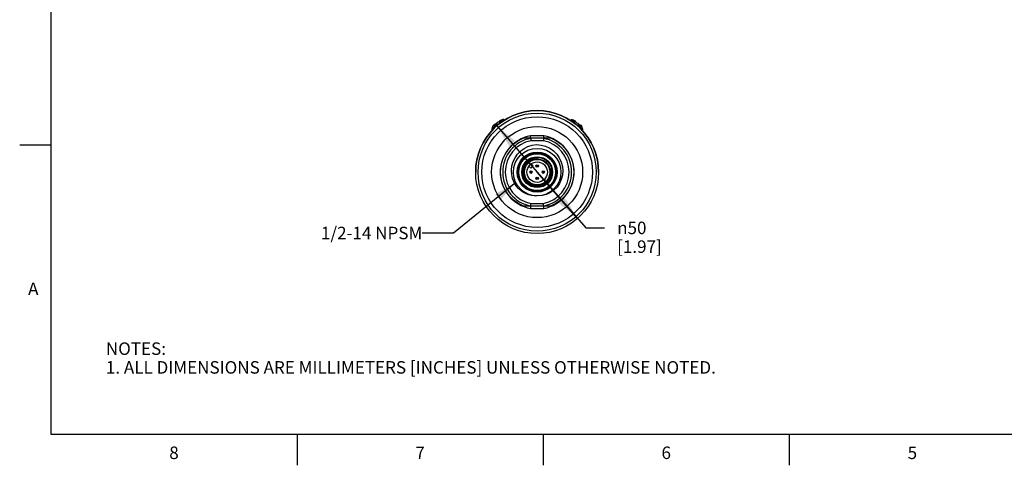
# Model space of a CAD drawing. Units: inches. Extents: x 0.4 to 16.6, y 0.6 to 10.4.
# Drawn here: x 0.4 to 8.3, y 0.6 to 4.2 of the extents above; entities that cross this region are included whole.
import ezdxf

# ---------------------------------------------------------------- set-up
doc = ezdxf.new("R2010")
doc.units = ezdxf.units.IN
doc.header["$LTSCALE"] = 0.935
doc.header["$MEASUREMENT"] = 0
doc.layers.get('0').update_dxf_attribs({"linetype": 'CONTINUOUS'})
for name, color, linetype in [('02___PRT_ALL_AXES', 7, 'CONTINUOUS'), ('AXIS', 7, 'CONTINUOUS'), ('AXIS_COSMETIC_THREADS', 7, 'CONTINUOUS'), ('NOTES', 7, 'CONTINUOUS'), ('SCHEME_DIMS', 7, 'CONTINUOUS')]:
    doc.layers.add(name, color=color, linetype=linetype)
doc.styles.add('TEXTSTYLE_2', font='txt', dxfattribs={"width": 0.8})
doc.styles.add('TEXTSTYLE_5', font='gdt')
doc.dimstyles.new('DIMSTYLE_2', dxfattribs={"dimtxt": 0.1, "dimasz": 0.1875, "dimexe": 0.18, "dimexo": 0.0625, "dimgap": 0.09, "dimtad": 0, "dimtih": 1, "dimtoh": 1, "dimdec": 1, "dimlfac": 2, "dimzin": 4, "dimdsep": 46, "dimtxsty": 'STANDARD', "dimblk": '_FILLED', "dimblk1": '_FILLED', "dimblk2": '_FILLED', "dimcen": 0.09, "dimadec": 0, "dimazin": 0, "dimtp": 0.1, "dimtm": 0.1, "dimtfac": 1, "dimtdec": 1, "dimtofl": 0, "dimtmove": 0, "dimatfit": 3, "dimldrblk": '_FILLED', "dimfxl": 1, "dimtolj": 1, "dimtzin": 4, "dimarcsym": 0})
doc.dimstyles.get("Standard").update_dxf_attribs({"dimtxt": 0.1, "dimasz": 0.1875, "dimexe": 0.18, "dimexo": 0.0625, "dimgap": 0.09, "dimtad": 0, "dimtih": 1, "dimtoh": 1, "dimdec": 3, "dimzin": 4, "dimdsep": 46, "dimtxsty": 'STANDARD', "dimblk": '_FILLED', "dimblk1": '_FILLED', "dimblk2": '_FILLED', "dimcen": 0.09, "dimadec": 0, "dimazin": 0, "dimtol": 1, "dimtp": 0.005, "dimtm": 0.005, "dimtfac": 1, "dimtdec": 3, "dimtofl": 0, "dimtmove": 0, "dimatfit": 3, "dimldrblk": '_FILLED', "dimfxl": 1, "dimtolj": 1, "dimtzin": 4, "dimarcsym": 0})

# ---------------------------------------------------------------- blocks, each defined once
blk = doc.blocks.new('_FILLED')
at = {"color": 0, "linetype": 'BYBLOCK'}
blk.add_solid([(0, 0), (-1, 0.167), (-1, -0.167)], dxfattribs=at)
blk = doc.blocks.new('*D5')
at = {"layer": 'SCHEME_DIMS', "color": 2, "linetype": 'CONTINUOUS'}
for p, q in [((4.1877, 3.3532), (4.5117, 2.9827)), ((4.8357, 2.6123), (4.5117, 2.9827)), ((4.5117, 2.9827), (4.902, 2.5364)), ((4.902, 2.5364), (5.052, 2.5364))]:
    blk.add_line(p, q, dxfattribs=at)
at = {"layer": 'SCHEME_DIMS', "color": 2, "linetype": 'CONTINUOUS', "xscale": 0.1875, "yscale": 0.1875, "zscale": 0.1875}
for p, rotation in [((4.1877, 3.3532), 131.1714264191), ((4.8357, 2.6123), 311.1714264191)]:
    blk.add_blockref('_FILLED', p, dxfattribs=dict(at, rotation=rotation))
at = {"layer": 'SCHEME_DIMS', "color": 2, "linetype": 'CONTINUOUS', "insert": (5.152, 2.5864), "char_height": 0.1, "width": 0.6, "attachment_point": 1, "line_spacing_factor": 0.9, "style": 'TEXTSTYLE_5'}
blk.add_mtext('{\\Fgdt;n}\\Ftxt;50\\P[1.97]', dxfattribs=at)

msp = doc.modelspace()

# ---------------------------------------------------------------- linework, layer by layer
at = {"color": 2, "linetype": 'CONTINUOUS'}
for p, q in [((0.62, 10.112), (0.62, 0.887)), ((0.62, 3.1995), (0.37, 3.1995)), ((0.62, 0.887), (16.38, 0.887)), ((2.59, 0.887), (2.59, 0.637)), ((4.56, 0.887), (4.56, 0.637)), ((6.53, 0.887), (6.53, 0.637))]:
    msp.add_line(p, q, dxfattribs=at)
at = {"color": 6, "linetype": 'CONTINUOUS'}
for p, q in [((4.2209, 3.3964), (4.2195, 3.3961)), ((4.2258, 3.3957), (4.2246, 3.3954)), ((4.2269, 3.396), (4.2258, 3.3957)), ((4.2343, 3.4021), (4.2335, 3.4018)), ((4.2369, 3.3918), (4.2359, 3.3935)), ((4.2371, 3.402), (4.2361, 3.4017)), ((4.2372, 3.3911), (4.2369, 3.3918)), ((4.2376, 3.4021), (4.2371, 3.402)), ((4.2382, 3.4023), (4.2376, 3.4021)), ((4.7812, 3.3961), (4.7807, 3.3947)), ((4.7907, 3.4011), (4.7904, 3.4011)), ((4.791, 3.3899), (4.7906, 3.3886)), ((4.7916, 3.4008), (4.791, 3.4009)), ((4.7919, 3.4007), (4.7916, 3.4008)), ((4.793, 3.4004), (4.7919, 3.4007)), ((4.7941, 3.4001), (4.793, 3.4004)), ((4.8031, 3.3946), (4.8027, 3.3944)), ((4.8043, 3.3949), (4.8031, 3.3946)), ((4.8054, 3.395), (4.8043, 3.3949)), ((4.1495, 3.327), (4.1495, 3.3265)), ((4.1495, 3.3265), (4.1495, 3.3148)), ((4.1562, 3.3215), (4.1495, 3.3215)), ((4.1578, 3.3517), (4.1533, 3.344)), ((4.1601, 3.3545), (4.1578, 3.3517)), ((4.1789, 3.3662), (4.1784, 3.366)), ((4.2089, 3.3823), (4.2089, 3.3823)), ((4.2097, 3.3845), (4.209, 3.3845)), ((4.2092, 3.3873), (4.2092, 3.3832)), ((4.2164, 3.3872), (4.2163, 3.383)), ((4.2164, 3.3879), (4.2164, 3.3872)), ((4.8117, 3.3859), (4.8117, 3.3811)), ((4.8118, 3.3806), (4.8119, 3.3806)), ((4.8189, 3.3856), (4.8189, 3.3807)), ((4.8441, 3.3657), (4.844, 3.3657)), ((4.844, 3.3657), (4.8441, 3.3656)), ((4.8441, 3.3656), (4.8444, 3.3654)), ((4.8731, 3.3352), (4.874, 3.3265)), ((4.8735, 3.3267), (4.8735, 3.3151)), ((4.874, 3.3265), (4.874, 3.3146))]:
    msp.add_line(p, q, dxfattribs=at)
at = {"color": 9, "linetype": 'CONTINUOUS'}
for p, q in [((4.2207, 3.3963), (4.2231, 3.3966)), ((4.2231, 3.3966), (4.2231, 3.3966)), ((4.2231, 3.3966), (4.2235, 3.3966)), ((4.2235, 3.3966), (4.2261, 3.3958)), ((4.2275, 3.396), (4.2264, 3.3958)), ((4.2275, 3.396), (4.2285, 3.3963)), ((4.228, 3.396), (4.2275, 3.396)), ((4.2285, 3.3963), (4.2286, 3.3963)), ((4.236, 3.4025), (4.2343, 3.4021)), ((4.2375, 3.4029), (4.236, 3.4025)), ((4.2366, 3.4026), (4.2379, 3.403)), ((4.2366, 3.4026), (4.2377, 3.4023)), ((4.2376, 3.4021), (4.2376, 3.4021)), ((4.2377, 3.4023), (4.2378, 3.4022)), ((4.7891, 3.392), (4.7916, 3.3912)), ((4.7911, 3.3888), (4.7906, 3.3887)), ((4.791, 3.3899), (4.7918, 3.3901)), ((4.7916, 3.4008), (4.7916, 3.4008)), ((4.7916, 3.4008), (4.7917, 3.4008)), ((4.7932, 3.4004), (4.7917, 3.4008)), ((4.7919, 3.4005), (4.7935, 3.4001)), ((4.7933, 3.4003), (4.794, 3.4004)), ((4.7935, 3.4001), (4.795, 3.3997)), ((4.8038, 3.3941), (4.8019, 3.3941)), ((4.8038, 3.3941), (4.8039, 3.3941)), ((4.8039, 3.3941), (4.8039, 3.3941)), ((4.8108, 3.3938), (4.8095, 3.3938)), ((4.8109, 3.3938), (4.8108, 3.3938)), ((4.1495, 3.3265), (4.1586, 3.3265)), ((4.1633, 3.3436), (4.1655, 3.3479)), ((4.1775, 3.3652), (4.1781, 3.3658)), ((4.1781, 3.3658), (4.1784, 3.366)), ((4.1781, 3.3645), (4.1789, 3.3655)), ((4.1784, 3.366), (4.1783, 3.3659)), ((4.1789, 3.3655), (4.1789, 3.3657)), ((4.194, 3.3645), (4.1925, 3.3638)), ((4.194, 3.3645), (4.194, 3.3645)), ((4.2084, 3.3821), (4.2095, 3.3826)), ((4.2092, 3.3873), (4.2092, 3.3874)), ((4.2106, 3.3872), (4.2094, 3.3872)), ((4.2135, 3.3829), (4.2106, 3.3821)), ((4.2163, 3.3837), (4.2135, 3.3829)), ((4.2163, 3.383), (4.2163, 3.383)), ((4.2164, 3.3872), (4.2164, 3.3872)), ((4.801, 3.3829), (4.7962, 3.3845)), ((4.8058, 3.3812), (4.801, 3.3829)), ((4.8096, 3.3799), (4.8058, 3.3812)), ((4.8137, 3.386), (4.8117, 3.3864)), ((4.8189, 3.3807), (4.8182, 3.3815)), ((4.8183, 3.3806), (4.8189, 3.3807)), ((4.8288, 3.3648), (4.8288, 3.3648)), ((4.8301, 3.3642), (4.8288, 3.3648)), ((4.8307, 3.3601), (4.8346, 3.3541)), ((4.8445, 3.3655), (4.8445, 3.3653)), ((4.8445, 3.3653), (4.8453, 3.3643)), ((4.8453, 3.3643), (4.8468, 3.3627)), ((4.8456, 3.3652), (4.8457, 3.3651)), ((4.8468, 3.3627), (4.8486, 3.3606)), ((4.8486, 3.3606), (4.8507, 3.358)), ((4.8642, 3.3267), (4.8735, 3.3267)), ((4.8735, 3.3265), (4.874, 3.3265)), ((4.5654, 3.2731), (4.458, 3.2731)), ((4.5616, 3.2337), (4.4617, 3.2337)), ((4.458, 2.6924), (4.5654, 2.6924)), ((4.4617, 2.7318), (4.5616, 2.7318))]:
    msp.add_line(p, q, dxfattribs=at)
at = {"color": 7, "linetype": 'CONTINUOUS'}
for p, q in [((4.1925, 3.3578), (4.1918, 3.3565)), ((4.193, 3.3641), (4.1935, 3.3645)), ((4.1931, 3.3642), (4.1939, 3.3647)), ((4.1935, 3.3645), (4.1952, 3.3653)), ((4.1939, 3.3647), (4.1955, 3.3653)), ((4.1956, 3.3635), (4.1944, 3.3611)), ((4.1952, 3.3653), (4.1959, 3.3649)), ((4.1959, 3.3646), (4.1953, 3.3629)), ((4.1955, 3.3653), (4.1959, 3.3646)), ((4.1959, 3.3649), (4.1956, 3.3635)), ((4.2092, 3.3831), (4.2095, 3.383)), ((4.2092, 3.3831), (4.2096, 3.3831)), ((4.2095, 3.383), (4.2109, 3.3834)), ((4.2096, 3.3831), (4.2115, 3.3835)), ((4.2109, 3.3834), (4.2131, 3.3841)), ((4.2115, 3.3835), (4.2146, 3.3846)), ((4.2131, 3.3841), (4.2155, 3.3848)), ((4.2147, 3.3846), (4.2163, 3.3851)), ((4.2155, 3.3848), (4.2163, 3.3851)), ((4.2163, 3.383), (4.2171, 3.3828)), ((4.2163, 3.383), (4.217, 3.3828)), ((4.217, 3.3828), (4.2186, 3.3831)), ((4.2171, 3.3828), (4.2194, 3.3833)), ((4.2186, 3.3831), (4.2211, 3.3838)), ((4.2194, 3.3833), (4.2228, 3.3843)), ((4.2211, 3.3838), (4.2252, 3.3851)), ((4.2228, 3.3843), (4.2269, 3.3856)), ((4.2252, 3.3851), (4.2269, 3.3856)), ((4.7971, 3.3857), (4.7992, 3.385)), ((4.7971, 3.3857), (4.7998, 3.3848)), ((4.7992, 3.385), (4.8012, 3.3842)), ((4.7998, 3.3848), (4.8026, 3.3837)), ((4.8012, 3.3842), (4.8036, 3.3833)), ((4.8026, 3.3837), (4.8032, 3.3835)), ((4.8033, 3.3834), (4.8053, 3.3827)), ((4.8117, 3.3831), (4.8134, 3.3824)), ((4.8117, 3.3831), (4.8134, 3.3824)), ((4.8438, 3.3659), (4.8441, 3.3656)), ((4.8474, 3.3607), (4.8454, 3.3633)), ((4.8497, 3.3575), (4.8474, 3.3607)), ((4.8606, 3.3333), (4.8589, 3.3394)), ((4.8618, 3.3268), (4.8606, 3.3333)), ((4.8618, 3.3268), (4.8612, 3.3306)), ((4.4602, 3.2496), (4.4597, 3.2544)), ((4.5635, 3.2534), (4.4598, 3.2534)), ((4.5276, 3.0834), (4.5127, 3.0854)), ((4.4598, 2.7121), (4.5635, 2.7121)), ((4.5636, 2.7111), (4.5632, 2.7158))]:
    msp.add_line(p, q, dxfattribs=at)
at = {"color": 6, "linetype": 'CONTINUOUS'}
for points in [[(4.2095, 3.3894), (4.2092, 3.3878), (4.2092, 3.3873)], [(4.2128, 3.3937), (4.2117, 3.3929), (4.2107, 3.3919), (4.21, 3.3907), (4.2095, 3.3894)], [(4.2162, 3.3951), (4.2149, 3.3947), (4.2138, 3.3943), (4.2128, 3.3937)], [(4.2195, 3.3961), (4.2178, 3.3956), (4.2162, 3.3951)], [(4.2246, 3.3954), (4.2233, 3.395), (4.2222, 3.3946), (4.2212, 3.3942), (4.22, 3.3936), (4.2187, 3.3926), (4.2177, 3.3913), (4.2169, 3.3897), (4.2164, 3.3879)], [(4.2231, 3.3966), (4.2223, 3.3966), (4.2209, 3.3964)], [(4.2262, 3.3958), (4.2246, 3.3964), (4.2231, 3.3966)], [(4.2286, 3.3963), (4.2279, 3.3962), (4.2269, 3.396)], [(4.2335, 3.4018), (4.2329, 3.4017), (4.2325, 3.4016), (4.2322, 3.4014), (4.2318, 3.4013), (4.2312, 3.4011), (4.2307, 3.4008), (4.2301, 3.4004), (4.2295, 3.4), (4.2289, 3.3995), (4.2284, 3.3989), (4.2279, 3.3982), (4.2275, 3.3975), (4.2272, 3.3967), (4.227, 3.396)], [(4.2309, 3.3963), (4.2292, 3.3963), (4.2285, 3.3963)], [(4.2361, 3.4017), (4.2353, 3.4015), (4.2347, 3.4013), (4.234, 3.4011), (4.2332, 3.4007), (4.2324, 3.4002), (4.2315, 3.3995), (4.2308, 3.3987), (4.2301, 3.3977), (4.2296, 3.3966), (4.2295, 3.3963)], [(4.2359, 3.3935), (4.2345, 3.3949), (4.2327, 3.3958), (4.2309, 3.3963)], [(4.2404, 3.4029), (4.2394, 3.4026), (4.2382, 3.4023)], [(4.24, 3.4034), (4.2393, 3.4033), (4.2389, 3.4033)], [(4.2425, 3.4032), (4.2424, 3.4032), (4.2415, 3.4034), (4.2407, 3.4034), (4.24, 3.4034)], [(4.2497, 3.3989), (4.2495, 3.3992), (4.2488, 3.4003), (4.2479, 3.4013), (4.247, 3.402), (4.2459, 3.4026), (4.2448, 3.4029), (4.2438, 3.4031), (4.2428, 3.4032), (4.2419, 3.4031), (4.2411, 3.403), (4.2404, 3.4029)], [(4.7895, 3.4013), (4.7886, 3.4013), (4.7876, 3.4013), (4.7866, 3.4011), (4.7855, 3.4008), (4.7844, 3.4002), (4.7834, 3.3995), (4.7825, 3.3986), (4.7818, 3.3975), (4.7812, 3.3961)], [(4.791, 3.4009), (4.7902, 3.4011), (4.7895, 3.4013)], [(4.792, 3.401), (4.7914, 3.4011), (4.7907, 3.4011)], [(4.7919, 3.3919), (4.7911, 3.3904), (4.791, 3.3899)], [(4.7996, 3.3951), (4.7985, 3.3952), (4.7972, 3.3951), (4.7957, 3.3948), (4.7943, 3.3941), (4.793, 3.3932), (4.7919, 3.3919)], [(4.797, 3.3992), (4.7964, 3.3994), (4.7958, 3.3996), (4.795, 3.3999), (4.7941, 3.4001)], [(4.8015, 3.3947), (4.8014, 3.3948), (4.8009, 3.396), (4.8002, 3.3969), (4.7994, 3.3978), (4.7986, 3.3984), (4.7977, 3.3989), (4.797, 3.3992)], [(4.8029, 3.3961), (4.8024, 3.3968), (4.8018, 3.3974), (4.8012, 3.3979), (4.8006, 3.3984), (4.7999, 3.3987), (4.7994, 3.3989), (4.799, 3.3991), (4.7987, 3.3992), (4.7984, 3.3992), (4.798, 3.3994), (4.7974, 3.3995)], [(4.8018, 3.3947), (4.8006, 3.3949), (4.7996, 3.3951)], [(4.8039, 3.3941), (4.8031, 3.3943), (4.8018, 3.3947)], [(4.8037, 3.3947), (4.8034, 3.3954), (4.8029, 3.3961)], [(4.8117, 3.3859), (4.8116, 3.3867), (4.8112, 3.3886), (4.8104, 3.3901), (4.8092, 3.3915), (4.8079, 3.3924), (4.8066, 3.3931), (4.805, 3.3937), (4.8039, 3.3941)], [(4.8073, 3.3948), (4.8065, 3.3949), (4.8054, 3.395)], [(4.8091, 3.3943), (4.8081, 3.3946), (4.8073, 3.3948)], [(4.8109, 3.3938), (4.8102, 3.394), (4.8091, 3.3943)], [(4.8189, 3.3856), (4.8189, 3.3862), (4.8185, 3.388), (4.8178, 3.3895), (4.8169, 3.3907), (4.8156, 3.3918), (4.8144, 3.3925), (4.8133, 3.393), (4.8118, 3.3935), (4.8109, 3.3938)], [(4.1789, 3.3657), (4.1713, 3.3627), (4.1641, 3.3579), (4.1581, 3.3516), (4.1535, 3.3441), (4.1506, 3.3358), (4.1495, 3.327)], [(4.1789, 3.3655), (4.1694, 3.3616), (4.1614, 3.3554), (4.1551, 3.3471), (4.151, 3.3373), (4.1495, 3.327)], [(4.1533, 3.344), (4.1505, 3.3356), (4.1501, 3.3315)], [(4.1784, 3.366), (4.1718, 3.3635), (4.1656, 3.3596), (4.1601, 3.3545)], [(4.194, 3.3645), (4.1868, 3.3613), (4.1801, 3.3564), (4.1745, 3.3502), (4.1703, 3.343), (4.1677, 3.335), (4.1674, 3.3326)], [(4.1795, 3.3659), (4.1795, 3.3659), (4.1791, 3.3658), (4.1789, 3.3657)], [(4.2092, 3.3831), (4.2091, 3.3829), (4.209, 3.3825), (4.2089, 3.3823)], [(4.2089, 3.3823), (4.2089, 3.3823), (4.209, 3.3824), (4.2092, 3.3825), (4.2095, 3.3827), (4.21, 3.3829)], [(4.2163, 3.383), (4.2163, 3.3828), (4.2161, 3.3824), (4.2161, 3.3824)], [(4.8119, 3.3806), (4.8119, 3.3806), (4.8118, 3.3808), (4.8117, 3.3811)], [(4.8191, 3.38), (4.8191, 3.38), (4.8191, 3.3801), (4.8189, 3.3805), (4.8189, 3.3807)], [(4.8288, 3.3648), (4.8362, 3.3616), (4.843, 3.3567), (4.8486, 3.3504), (4.8528, 3.343), (4.8554, 3.3349), (4.8556, 3.333)], [(4.8445, 3.3655), (4.8444, 3.3655), (4.8441, 3.3657)], [(4.8445, 3.3655), (4.8522, 3.3624), (4.8594, 3.3575), (4.8653, 3.3512), (4.8698, 3.3437), (4.8725, 3.3354), (4.8735, 3.3267)], [(4.8456, 3.3652), (4.8532, 3.3621), (4.8602, 3.3573), (4.866, 3.351), (4.8704, 3.3435), (4.8731, 3.3352)]]:
    msp.add_lwpolyline(points, dxfattribs=at)
at = {"color": 9, "linetype": 'CONTINUOUS'}
for points in [[(4.2094, 3.3872), (4.21, 3.3903), (4.2119, 3.3929), (4.2147, 3.3945)], [(4.2147, 3.3945), (4.2154, 3.3946), (4.2167, 3.3949), (4.2183, 3.3954), (4.2198, 3.3958), (4.2206, 3.3962), (4.2207, 3.3963)], [(4.2207, 3.3963), (4.22, 3.3962), (4.2187, 3.3959), (4.2171, 3.3954), (4.2156, 3.3949), (4.2147, 3.3946), (4.2147, 3.3945)], [(4.218, 3.3869), (4.2184, 3.3901), (4.2199, 3.3927), (4.2223, 3.3943)], [(4.2372, 3.391), (4.2365, 3.3905), (4.2345, 3.3899), (4.2316, 3.3891), (4.228, 3.3883), (4.2241, 3.3876), (4.2206, 3.3872), (4.218, 3.3869)], [(4.2264, 3.3958), (4.2248, 3.3954), (4.2233, 3.3949), (4.2222, 3.3945), (4.2218, 3.3943), (4.2223, 3.3943)], [(4.2223, 3.3943), (4.2235, 3.3945), (4.2251, 3.3949), (4.2266, 3.3954)], [(4.2266, 3.3954), (4.2277, 3.3958), (4.228, 3.396)], [(4.2324, 3.4015), (4.2325, 3.4016), (4.2335, 3.4018), (4.235, 3.4022), (4.2366, 3.4026)], [(4.2343, 3.4021), (4.233, 3.4017), (4.2324, 3.4015)], [(4.2376, 3.4021), (4.236, 3.4017), (4.235, 3.4014), (4.2347, 3.4013), (4.2353, 3.4013), (4.2365, 3.4016), (4.2381, 3.4021)], [(4.2405, 3.3953), (4.2366, 3.3946), (4.2349, 3.3944)], [(4.2366, 3.3923), (4.239, 3.393), (4.2415, 3.3937)], [(4.2379, 3.403), (4.2386, 3.4032), (4.2384, 3.4032), (4.2375, 3.4029)], [(4.2381, 3.4021), (4.2397, 3.4025), (4.2407, 3.4028), (4.241, 3.4029), (4.2404, 3.4029), (4.2392, 3.4026), (4.2376, 3.4021)], [(4.2405, 3.3953), (4.2398, 3.3979), (4.2391, 3.4), (4.2385, 3.4015), (4.2381, 3.4021)], [(4.2449, 3.3962), (4.2441, 3.3961), (4.2405, 3.3953)], [(4.7807, 3.3947), (4.7809, 3.3946), (4.7825, 3.3941), (4.7853, 3.3932), (4.7891, 3.392)], [(4.782, 3.3956), (4.7812, 3.3961), (4.7812, 3.3961)], [(4.793, 3.3931), (4.7919, 3.3933), (4.7876, 3.3941), (4.7842, 3.395), (4.782, 3.3956)], [(4.791, 3.39), (4.7881, 3.3908), (4.7842, 3.392)], [(4.7917, 3.4008), (4.7906, 3.401), (4.7903, 3.4011), (4.7908, 3.4009), (4.7919, 3.4005)], [(4.7971, 3.3879), (4.7938, 3.3887), (4.7916, 3.3894), (4.791, 3.3899)], [(4.7974, 3.3996), (4.7959, 3.4), (4.7943, 3.4004), (4.7931, 3.4007), (4.7926, 3.4009)], [(4.7926, 3.4009), (4.793, 3.4007), (4.794, 3.4004)], [(4.795, 3.3997), (4.7961, 3.3994), (4.7965, 3.3994), (4.796, 3.3996), (4.7948, 3.3999), (4.7932, 3.4004)], [(4.794, 3.4004), (4.7955, 3.4), (4.7971, 3.3996), (4.7983, 3.3993)], [(4.795, 3.3997), (4.7965, 3.3983), (4.7973, 3.3958), (4.7973, 3.3951)], [(4.7971, 3.3879), (4.7981, 3.3903), (4.7993, 3.3923), (4.8007, 3.3937), (4.8019, 3.3941)], [(4.7983, 3.3993), (4.7988, 3.3991), (4.7985, 3.3993), (4.7974, 3.3996)], [(4.8038, 3.3941), (4.8021, 3.3946), (4.8007, 3.3948), (4.8002, 3.3948), (4.8006, 3.3946), (4.8019, 3.3941)], [(4.8019, 3.3941), (4.8039, 3.3935), (4.8055, 3.393), (4.8065, 3.3929), (4.8065, 3.393), (4.8055, 3.3935), (4.8038, 3.3941)], [(4.8108, 3.3938), (4.8091, 3.3943), (4.8078, 3.3946), (4.8074, 3.3946), (4.8081, 3.3943), (4.8095, 3.3938)], [(4.8095, 3.3938), (4.8085, 3.3934), (4.8077, 3.3925)], [(4.8095, 3.3938), (4.8114, 3.3932), (4.813, 3.3928), (4.8138, 3.3926), (4.8137, 3.3928), (4.8126, 3.3932), (4.8108, 3.3938)], [(4.1586, 3.3265), (4.1597, 3.3329), (4.1613, 3.3386), (4.1633, 3.3436)], [(4.1655, 3.3479), (4.1678, 3.3517), (4.1701, 3.3551), (4.1724, 3.3581)], [(4.1724, 3.3581), (4.1745, 3.3606), (4.1765, 3.3629), (4.1781, 3.3645)], [(4.1789, 3.3657), (4.1789, 3.3657), (4.1781, 3.3652)], [(4.1879, 3.3533), (4.1896, 3.356), (4.1916, 3.3589), (4.1933, 3.3614), (4.1944, 3.3633), (4.1948, 3.3644), (4.194, 3.3645)], [(4.2106, 3.3821), (4.2086, 3.3817), (4.2084, 3.3821)], [(4.2094, 3.3872), (4.2092, 3.3873), (4.2092, 3.3873), (4.2092, 3.3873)], [(4.2164, 3.3879), (4.2145, 3.3876), (4.2124, 3.3874), (4.2106, 3.3872)], [(4.218, 3.3869), (4.2171, 3.387), (4.2166, 3.387), (4.2164, 3.3872)], [(4.2269, 3.3856), (4.2271, 3.385), (4.2272, 3.3845), (4.2272, 3.3843)], [(4.7906, 3.3887), (4.7906, 3.3886), (4.7916, 3.3879), (4.7939, 3.3869), (4.7971, 3.3857)], [(4.7962, 3.3845), (4.7965, 3.3846), (4.7968, 3.3851), (4.7971, 3.3857)], [(4.8056, 3.3862), (4.8028, 3.3867), (4.7999, 3.3873), (4.7971, 3.3879)], [(4.8053, 3.3827), (4.8085, 3.3815), (4.8108, 3.3809)], [(4.8117, 3.3859), (4.8111, 3.3857), (4.8089, 3.3858), (4.8056, 3.3862)], [(4.8115, 3.3809), (4.8125, 3.3799), (4.812, 3.3795), (4.8096, 3.3799)], [(4.8117, 3.3811), (4.8114, 3.3817), (4.8099, 3.3828)], [(4.8108, 3.3809), (4.8117, 3.381), (4.8117, 3.3811)], [(4.8134, 3.3824), (4.8164, 3.3812), (4.8183, 3.3806)], [(4.8189, 3.3856), (4.8186, 3.3854), (4.8168, 3.3855), (4.8137, 3.386)], [(4.8288, 3.3648), (4.8281, 3.3648), (4.8283, 3.3639), (4.8292, 3.3622), (4.8307, 3.3601)], [(4.8459, 3.3645), (4.8447, 3.3654), (4.8445, 3.3655)], [(4.846, 3.3649), (4.8457, 3.3652), (4.8456, 3.3652)], [(4.8507, 3.358), (4.853, 3.355), (4.8553, 3.3516), (4.8576, 3.3478), (4.8597, 3.3435)], [(4.8597, 3.3435), (4.8616, 3.3386), (4.8632, 3.3331), (4.8642, 3.3267)]]:
    msp.add_lwpolyline(points, dxfattribs=at)
at = {"color": 7, "linetype": 'CONTINUOUS'}
for points in [[(4.1944, 3.3611), (4.1923, 3.3573), (4.1918, 3.3565)], [(4.1953, 3.3629), (4.194, 3.3604), (4.1925, 3.3578)], [(4.8454, 3.3633), (4.844, 3.3652), (4.8434, 3.3661), (4.8438, 3.3659)], [(4.8444, 3.3646), (4.8434, 3.3659), (4.8435, 3.3661), (4.8444, 3.3654)], [(4.8591, 3.3386), (4.8567, 3.3449), (4.8541, 3.3504), (4.8514, 3.355), (4.8487, 3.3589), (4.8463, 3.3622), (4.8444, 3.3646)], [(4.8589, 3.3394), (4.8568, 3.3448), (4.8545, 3.3496), (4.8521, 3.3538), (4.8497, 3.3575)], [(4.8612, 3.3306), (4.8603, 3.3346), (4.8591, 3.3386)], [(4.4597, 3.2544), (4.4591, 3.2615), (4.4586, 3.267), (4.458, 3.2731)], [(4.4602, 3.2496), (4.4606, 3.2453), (4.4611, 3.2398), (4.4617, 3.2337)], [(4.5643, 3.2615), (4.5634, 3.2524), (4.5632, 3.2496), (4.5628, 3.2453), (4.5622, 3.2398), (4.5616, 3.2337)], [(4.5643, 3.2615), (4.5648, 3.267), (4.5654, 3.2731)], [(4.5117, 2.7928), (4.4889, 2.793), (4.4662, 2.7959), (4.444, 2.8015), (4.4228, 2.8096), (4.4024, 2.8203), (4.3826, 2.8339), (4.3632, 2.8513), (4.3445, 2.8734), (4.3279, 2.9007), (4.3153, 2.9317), (4.3079, 2.9649), (4.3061, 2.9992), (4.3101, 3.0334), (4.3198, 3.0667), (4.335, 3.0983), (4.3551, 3.1267), (4.3794, 3.1513), (4.4074, 3.1718), (4.4383, 3.1875), (4.4716, 3.1981), (4.5062, 3.2033)], [(4.5062, 3.2033), (4.5434, 3.1994), (4.5791, 3.1893), (4.6124, 3.1734), (4.6423, 3.1522), (4.6681, 3.1262), (4.6889, 3.0964), (4.7042, 3.0637), (4.7136, 3.0289), (4.7169, 2.9935), (4.7139, 2.9581), (4.705, 2.924), (4.6904, 2.8923), (4.6706, 2.8636), (4.6462, 2.839), (4.6183, 2.8192), (4.5873, 2.8047), (4.5547, 2.7959), (4.5211, 2.793)], [(4.4003, 2.9562), (4.3971, 2.9748), (4.397, 2.9937), (4.4001, 3.0124), (4.4061, 3.0304), (4.4151, 3.0472), (4.4266, 3.0623), (4.4406, 3.0754), (4.4565, 3.086), (4.4739, 3.094), (4.4925, 3.099), (4.5117, 3.1008)], [(4.5482, 3.0951), (4.5313, 3.0981), (4.5142, 3.0987), (4.4973, 3.0967), (4.4811, 3.0923), (4.4657, 3.0856), (4.4517, 3.0768), (4.4392, 3.0661), (4.4285, 3.0537), (4.4198, 3.04)], [(4.5127, 3.0854), (4.4975, 3.0853), (4.4825, 3.0829), (4.4678, 3.0783), (4.4539, 3.0715), (4.4411, 3.0628), (4.4297, 3.0522), (4.4198, 3.04)], [(4.6168, 3.0088), (4.6114, 3.023), (4.6041, 3.0362), (4.5953, 3.0479), (4.5856, 3.0577), (4.5753, 3.0658), (4.5643, 3.0724), (4.5527, 3.0775), (4.5404, 3.0812), (4.5276, 3.0834)], [(4.6168, 3.0088), (4.62, 2.991), (4.6202, 2.9729), (4.6173, 2.9549), (4.6116, 2.9376)], [(4.6116, 2.9376), (4.603, 2.9215), (4.5918, 2.907), (4.5784, 2.8946), (4.5631, 2.8844), (4.5462, 2.877), (4.5284, 2.8724), (4.5099, 2.8708), (4.4915, 2.8723), (4.4734, 2.8769), (4.4564, 2.8843), (4.4407, 2.8945), (4.427, 2.9072), (4.4154, 2.9219), (4.4064, 2.9384), (4.4003, 2.9562)], [(4.4591, 2.7039), (4.4586, 2.6985), (4.458, 2.6924)], [(4.4591, 2.7039), (4.4599, 2.713), (4.4602, 2.7158), (4.4606, 2.7202), (4.4611, 2.7257), (4.4617, 2.7318)], [(4.5632, 2.7158), (4.5628, 2.7202), (4.5622, 2.7257), (4.5616, 2.7318)], [(4.5654, 2.6924), (4.5648, 2.6985), (4.5643, 2.7039), (4.5636, 2.7111)]]:
    msp.add_lwpolyline(points, dxfattribs=at)
for centre, radius in [((4.5117, 2.9827), 0.19), ((4.5117, 2.9827), 0.1604), ((4.5117, 2.9827), 0.1181), ((4.5117, 2.9827), 0.1019), ((4.5117, 2.9827), 0.0817), ((4.5117, 3.0319), 0.00984), ((4.4625, 2.9827), 0.00984), ((4.5117, 2.9335), 0.00984), ((4.5609, 2.9827), 0.00984)]:
    msp.add_circle(centre, radius, dxfattribs=at)
at = {"color": 9, "linetype": 'CONTINUOUS'}
for centre in [(4.5117, 3.0319), (4.4625, 2.9827), (4.5117, 2.9335), (4.5609, 2.9827)]:
    msp.add_circle(centre, 0.00234, dxfattribs=at)
at = {"color": 6, "linetype": 'CONTINUOUS'}
for centre, radius, start, end in [((4.2292, 3.3175), 0.07, 106.72461, 136.45512), ((4.5117, 2.3767), 1.0523, 106.70646, 106.71471), ((4.7942, 3.3175), 0.07, 42.98871, 69.2216)]:
    msp.add_arc(centre, radius, start, end, dxfattribs=at)
at = {"color": 9, "linetype": 'CONTINUOUS'}
for radius, start, end in [(0.2953, 100.47531, 259.52469), (0.2559, 101.25471, 258.74529), (0.2559, 281.25471, 78.74529), (0.2953, 280.47531, 79.52469)]:
    msp.add_arc((4.5117, 2.9827), radius, start, end, dxfattribs=at)
at = {"color": 7, "linetype": 'CONTINUOUS'}
for radius, start, end in [(0.2756, 100.84406, 259.15594), (0.2756, 280.84406, 79.15594), (0.1083, 148.07732, 13.92268)]:
    msp.add_arc((4.5117, 2.9827), radius, start, end, dxfattribs=at)
at = {"layer": '02___PRT_ALL_AXES', "color": 7, "linetype": 'CONTINUOUS'}
for p, q in [((4.4598, 3.2534), (4.3987, 3.2534)), ((4.6247, 3.2534), (4.5635, 3.2534)), ((4.2614, 3.1357), (4.2883, 3.1729)), ((4.2883, 3.1729), (4.3207, 3.2054)), ((4.2406, 3.0947), (4.2614, 3.1357)), ((4.3987, 2.7121), (4.4598, 2.7121)), ((4.5635, 2.7121), (4.6247, 2.7121))]:
    msp.add_line(p, q, dxfattribs=at)
for points in [[(4.3207, 3.2054), (4.3578, 3.2325), (4.3987, 3.2534)], [(4.6247, 3.2534), (4.6655, 3.2325), (4.7026, 3.2054), (4.735, 3.1729), (4.762, 3.1357), (4.7828, 3.0947), (4.7969, 3.0511), (4.8041, 3.0057), (4.8041, 2.9598), (4.7969, 2.9144), (4.7828, 2.8707), (4.762, 2.8298), (4.735, 2.7926), (4.7026, 2.7601), (4.6655, 2.733), (4.6247, 2.7121)], [(4.3987, 2.7121), (4.3578, 2.733), (4.3207, 2.7601), (4.2883, 2.7926), (4.2614, 2.8298), (4.2406, 2.8707), (4.2264, 2.9144), (4.2193, 2.9598), (4.2193, 3.0057), (4.2264, 3.0511), (4.2406, 3.0947)]]:
    msp.add_lwpolyline(points, dxfattribs=at)
for radius in [0.4921, 0.4429]:
    msp.add_circle((4.5117, 2.9827), radius, dxfattribs=at)
at = {"layer": '02___PRT_ALL_AXES', "color": 9, "linetype": 'CONTINUOUS'}
for radius in [0.4724, 0.3642]:
    msp.add_circle((4.5117, 2.9827), radius, dxfattribs=at)
at = {"layer": 'AXIS', "color": 7, "linetype": 'CONTINUOUS'}
msp.add_circle((4.5117, 2.9827), 0.1526, dxfattribs=at)
at = {"layer": 'AXIS', "color": 9, "linetype": 'CONTINUOUS'}
for radius in [0.1472, 0.1235]:
    msp.add_circle((4.5117, 2.9827), radius, dxfattribs=at)
at = {"layer": 'AXIS', "color": 7, "linetype": 'CONTINUOUS'}
msp.add_arc((4.5117, 2.9827), 0.4921, 0, 180, dxfattribs=at)
at = {"layer": 'AXIS_COSMETIC_THREADS', "color": 7, "linetype": 'CONTINUOUS'}
for p, q in [((4.4462, 3.0315), (4.4623, 3.0154)), ((4.4623, 3.0154), (4.479, 3.0322)), ((4.479, 3.0322), (4.4629, 3.0482))]:
    msp.add_line(p, q, dxfattribs=at)

# ---------------------------------------------------------------- texts
at = {"color": 2, "linetype": 'CONTINUOUS', "char_height": 0.1, "width": 0.08, "line_spacing_factor": 0.9, "style": 'TEXTSTYLE_2'}
for s, insert, attachment_point in [('A', (0.52, 2.0995), 3), ('8', (1.605, 0.787), 2), ('6', (5.545, 0.787), 2), ('7', (3.575, 0.787), 2), ('5', (7.515, 0.787), 2)]:
    msp.add_mtext(s, dxfattribs=dict(at, insert=insert, attachment_point=attachment_point))
at = {"color": 2, "linetype": 'CONTINUOUS', "insert": (1.0597, 1.6203), "char_height": 0.1, "width": 6.6, "attachment_point": 1, "line_spacing_factor": 0.9}
msp.add_mtext('NOTES:\\P1. ALL DIMENSIONS ARE MILLIMETERS [INCHES] UNLESS OTHERWISE NOTED.', dxfattribs=at)
at = {"layer": 'NOTES', "color": 2, "linetype": 'CONTINUOUS', "insert": (3.5926, 2.5455), "char_height": 0.1, "width": 1.1, "attachment_point": 3, "line_spacing_factor": 0.9}
msp.add_mtext('1/2-14 NPSM', dxfattribs=at)

# ---------------------------------------------------------------- dimensions: what is measured, and where the dimension line sits
at = {"layer": 'SCHEME_DIMS', "color": 2, "linetype": 'CONTINUOUS'}
dim = msp.add_diameter_dim_2p(p1=(4.8357, 2.6123), p2=(4.1877, 3.3532), dimstyle='DIMSTYLE_2', dxfattribs=at)
dim.commit()
dim.dimension.update_dxf_attribs({"geometry": '*D5', "text_midpoint": (5.5187, 2.4614), "dimtype": 163})

# ---------------------------------------------------------------- leaders
at = {"layer": 'NOTES', "color": 2, "linetype": 'CONTINUOUS'}
msp.add_leader([(4.3409, 2.8995), (3.8426, 2.4955), (3.5926, 2.4955)], dimstyle='STANDARD', override={"dimtad": 0}, dxfattribs=at)

doc.saveas('drawing.dxf')
